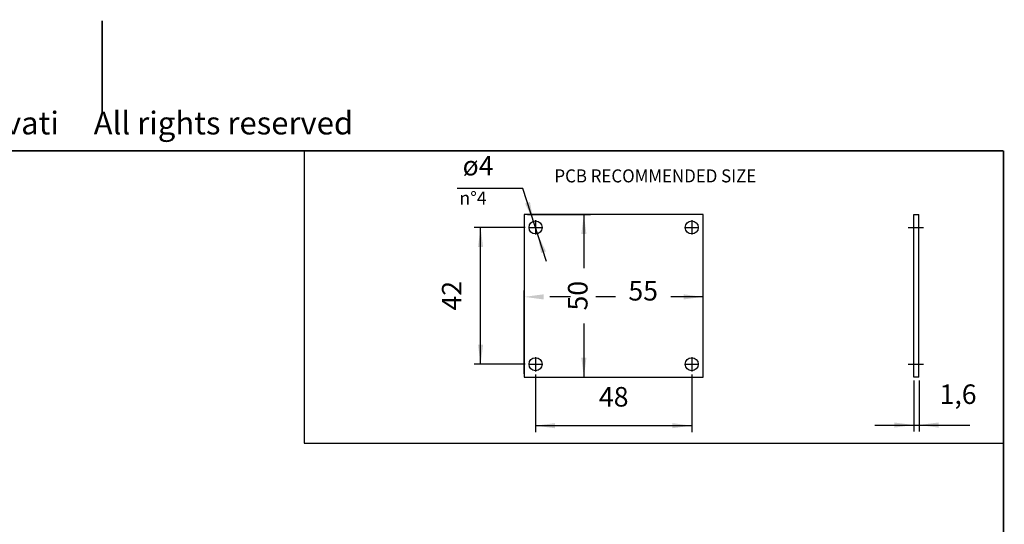
# Model space of a CAD drawing. Units: millimetres. Extents: x 224 to 779, y -5 to 395.
# Drawn here: x 476 to 779, y 240 to 395 of the extents above; entities that cross this region are included whole.
import ezdxf

# ---------------------------------------------------------------- set-up
doc = ezdxf.new("R2010")
doc.units = ezdxf.units.MM
doc.linetypes.add('DOT_CENTER', pattern=[14, 12, -1, 0, -1])
for name, color, linetype in [('1', 7, 'Continuous'), ('Skizziergeometrie_ISO_', 7, 'Continuous'), ('Symbole_ISO_', 7, 'Continuous')]:
    doc.layers.add(name, color=color, linetype=linetype)
doc.styles.add('CONVERTER_11', font='simplex.shx', dxfattribs={"width": 0.95})
doc.styles.add('CONVERTER_12', font='ARIAL.TTF', dxfattribs={"width": 1.44})
doc.dimstyles.new('ME10_DIM_10', dxfattribs={"dimtxt": 6, "dimasz": 6, "dimexe": 2, "dimexo": 1, "dimgap": 4, "dimtad": 1, "dimdsep": 46, "dimtxsty": 'CONVERTER_11', "dimsah": 1, "dimcen": 0.09, "dimclrd": 2, "dimclre": 2, "dimclrt": 4, "dimadec": 0, "dimazin": 0, "dimtfac": 1, "dimtdec": 4, "dimtix": 1, "dimtmove": 0, "dimatfit": 3, "dimfxl": 1, "dimtolj": 1, "dimtzin": 0, "dimarcsym": 0})
doc.dimstyles.new('ME10_DIM_11', dxfattribs={"dimtxt": 6, "dimasz": 6, "dimexe": 2, "dimexo": 1, "dimgap": 4, "dimtad": 0, "dimdsep": 46, "dimtxsty": 'CONVERTER_11', "dimsah": 1, "dimcen": 0.09, "dimclrd": 2, "dimclre": 2, "dimclrt": 4, "dimadec": 0, "dimazin": 0, "dimtfac": 1, "dimtdec": 4, "dimtix": 1, "dimtmove": 0, "dimatfit": 3, "dimfxl": 1, "dimtolj": 1, "dimtzin": 0, "dimarcsym": 0})
doc.dimstyles.new('ME10_DIM_12', dxfattribs={"dimtxt": 6, "dimasz": 6, "dimexe": 2, "dimexo": 1, "dimgap": 4, "dimtad": 0, "dimdsep": 46, "dimtxsty": 'CONVERTER_11', "dimsah": 1, "dimcen": 0.09, "dimclrd": 2, "dimclre": 2, "dimclrt": 4, "dimadec": 0, "dimazin": 0, "dimtfac": 1, "dimtdec": 4, "dimtix": 1, "dimtmove": 0, "dimatfit": 3, "dimfxl": 1, "dimtolj": 1, "dimtzin": 0, "dimarcsym": 0})
doc.dimstyles.new('ME10_DIM_13', dxfattribs={"dimtxt": 6, "dimasz": 6, "dimexe": 2, "dimexo": 1, "dimgap": 4, "dimtad": 1, "dimdsep": 46, "dimtxsty": 'CONVERTER_11', "dimsah": 1, "dimcen": 0.09, "dimclrd": 2, "dimclre": 2, "dimclrt": 4, "dimadec": 0, "dimazin": 0, "dimtfac": 1, "dimtdec": 4, "dimtix": 1, "dimtmove": 0, "dimatfit": 3, "dimfxl": 1, "dimtolj": 1, "dimtzin": 0, "dimarcsym": 0})
doc.dimstyles.new('ME10_DIM_14', dxfattribs={"dimtxt": 6, "dimasz": 6, "dimexe": 2, "dimexo": 1, "dimgap": 4, "dimtad": 1, "dimdsep": 46, "dimtxsty": 'CONVERTER_11', "dimsah": 1, "dimcen": 0.09, "dimclrd": 2, "dimclre": 2, "dimclrt": 4, "dimadec": 0, "dimazin": 0, "dimtfac": 1, "dimtdec": 4, "dimtix": 1, "dimtmove": 0, "dimatfit": 3, "dimfxl": 1, "dimtolj": 1, "dimtzin": 0, "dimarcsym": 0})

# ---------------------------------------------------------------- blocks, each defined once
blk = doc.blocks.new('*D8')
at = {"layer": '1', "color": 2, "linetype": 'Continuous'}
for p, q in [((328.38, 403.78), (312.7, 403.78)), ((314.7, 361.78), (314.7, 403.78)), ((328.38, 361.78), (312.7, 361.78))]:
    blk.add_line(p, q, dxfattribs=at)
at = {"layer": '1', "color": 2}
for points in [[(315.49, 397.78), (313.91, 397.78), (314.7, 403.78)], [(313.91, 367.78), (315.49, 367.78), (314.7, 361.78)]]:
    blk.add_solid(points, dxfattribs=at)
at = {"layer": '1', "color": 4, "insert": (310.7, 378.28), "char_height": 6, "attachment_point": 7, "rotation": 90, "line_spacing_factor": 0.60024, "style": 'CONVERTER_11'}
blk.add_mtext('42', dxfattribs=at)
blk = doc.blocks.new('*D9')
at = {"layer": '1', "color": 2, "linetype": 'Continuous'}
for p, q in [((328.08, 358.78), (328.08, 384.46)), ((383.08, 358.78), (383.08, 384.46)), ((328.34, 382.46), (328.08, 382.46)), ((342.33, 382.46), (335.96, 382.46)), ((356.13, 382.46), (350.07, 382.46)), ((383.08, 382.46), (373.13, 382.46))]:
    blk.add_line(p, q, dxfattribs=at)
at = {"layer": '1', "color": 2}
for points in [[(334.08, 383.25), (334.08, 381.67), (328.08, 382.46)], [(377.08, 381.67), (377.08, 383.25), (383.08, 382.46)]]:
    blk.add_solid(points, dxfattribs=at)
at = {"layer": '1', "color": 4, "insert": (360.13, 379.46), "char_height": 6, "attachment_point": 7, "rotation": 0.0001, "line_spacing_factor": 0.60024, "style": 'CONVERTER_11'}
blk.add_mtext('55', dxfattribs=at)
blk = doc.blocks.new('*D10')
at = {"layer": '1', "color": 2, "linetype": 'Continuous'}
for p, q in [((329.08, 407.78), (348.44, 407.78)), ((346.44, 407.78), (346.44, 391.28)), ((346.44, 374.28), (346.44, 357.78)), ((329.08, 357.78), (348.44, 357.78))]:
    blk.add_line(p, q, dxfattribs=at)
at = {"layer": '1', "color": 2}
for points in [[(347.23, 401.78), (345.65, 401.78), (346.44, 407.78)], [(345.65, 363.78), (347.23, 363.78), (346.44, 357.78)]]:
    blk.add_solid(points, dxfattribs=at)
at = {"layer": '1', "color": 4, "insert": (349.44, 378.28), "char_height": 6, "attachment_point": 7, "rotation": 90, "line_spacing_factor": 0.60024, "style": 'CONVERTER_11'}
blk.add_mtext('50', dxfattribs=at)
blk = doc.blocks.new('*D11')
at = {"layer": '1', "color": 2, "linetype": 'Continuous'}
for p, q in [((331.58, 358.58), (331.58, 340.89)), ((379.58, 358.58), (379.58, 340.89)), ((379.58, 342.89), (331.58, 342.89))]:
    blk.add_line(p, q, dxfattribs=at)
at = {"layer": '1', "color": 2}
for points in [[(337.58, 343.68), (337.58, 342.1), (331.58, 342.89)], [(373.58, 342.1), (373.58, 343.68), (379.58, 342.89)]]:
    blk.add_solid(points, dxfattribs=at)
at = {"layer": '1', "color": 4, "insert": (351.08, 346.89), "char_height": 6, "attachment_point": 7, "rotation": 0.0001, "line_spacing_factor": 0.60024, "style": 'CONVERTER_11'}
blk.add_mtext('48', dxfattribs=at)
blk = doc.blocks.new('*D12')
at = {"layer": '1', "color": 2, "linetype": 'Continuous'}
for p, q in [((447.83, 356.78), (447.83, 341.09)), ((449.43, 356.78), (449.43, 341.09)), ((435.83, 343.09), (447.83, 343.09)), ((447.83, 343.09), (449.43, 343.09)), ((449.43, 343.09), (465.06, 343.09))]:
    blk.add_line(p, q, dxfattribs=at)
at = {"layer": '1', "color": 2}
for points in [[(441.83, 342.3), (441.83, 343.88), (447.83, 343.09)], [(455.43, 343.88), (455.43, 342.3), (449.43, 343.09)]]:
    blk.add_solid(points, dxfattribs=at)
at = {"layer": '1', "color": 4, "insert": (455.76, 347.69), "char_height": 6, "attachment_point": 7, "rotation": 0.0001, "line_spacing_factor": 0.60024, "style": 'CONVERTER_11'}
blk.add_mtext('1,6', dxfattribs=at)
blk = doc.blocks.new('*D13')
at = {"layer": '1', "color": 2, "linetype": 'Continuous'}
for p, q in [((327.7, 415.76), (307.5, 415.76)), ((334.97, 393.32), (327.7, 415.76))]:
    blk.add_line(p, q, dxfattribs=at)
at = {"layer": '1', "color": 2}
for points in [[(328.36, 411.15), (329.87, 411.64), (330.96, 405.68)], [(334.79, 396.41), (333.29, 395.93), (332.2, 401.88)]]:
    blk.add_solid(points, dxfattribs=at)
at = {"layer": '1', "color": 4, "insert": (309.18, 419.76), "char_height": 6, "attachment_point": 7, "rotation": 0.0001, "line_spacing_factor": 0.60024, "style": 'CONVERTER_11'}
blk.add_mtext('\\C4;ø\\C4;4', dxfattribs=at)
blk = doc.blocks.new('Ränder_Ilme_Rahmen_A4_quer', base_point=(204.28, -24.78))
at = {"layer": 'Skizziergeometrie_ISO_', "color": 7, "linetype": 'Continuous', "const_width": 0.5}
for points in [[(501.28, 395.22), (501.28, 367.22)], [(224.28, 355.22), (778.28, 355.22)], [(778.28, 355.22), (778.28, -4.78)]]:
    blk.add_lwpolyline(points, dxfattribs=at)
at = {"layer": 'Symbole_ISO_', "color": 7, "insert": (501.28, 367.22), "char_height": 7, "attachment_point": 2, "style": 'CONVERTER_12'}
blk.add_mtext('Diritti riservati     All rights reserved', dxfattribs=at)
blk = doc.blocks.new('TOP__1', base_point=(204.28, -24.78))
blk.add_blockref('Ränder_Ilme_Rahmen_A4_quer', (204.28, -24.78))
blk = doc.blocks.new('_1', base_point=(-22.236, 152.244))
at = {"color": 7, "linetype": 'Continuous'}
for p, q in [((328.079, 407.781), (328.079, 357.781)), ((383.079, 407.781), (328.079, 407.781)), ((383.079, 357.781), (383.079, 407.781)), ((328.079, 357.781), (383.079, 357.781))]:
    blk.add_line(p, q, dxfattribs=at)
for centre in [(331.579, 403.781), (379.579, 403.781), (331.579, 361.781), (379.579, 361.781)]:
    blk.add_circle(centre, 2, dxfattribs=at)
at = {"layer": '1', "color": 7, "linetype": 'Continuous'}
for p, q in [((260.491, 427.367), (260.491, 337.567)), ((447.829, 407.781), (449.429, 407.781)), ((447.829, 357.781), (447.829, 407.781)), ((449.429, 357.781), (449.429, 407.781)), ((449.429, 357.781), (447.829, 357.781)), ((260.491, 337.567), (475.396, 337.567))]:
    blk.add_line(p, q, dxfattribs=at)
at = {"layer": '1', "color": 2, "linetype": 'DOT_CENTER'}
for p, q in [((331.579, 405.981), (331.579, 401.581)), ((379.579, 405.981), (379.579, 401.581)), ((329.379, 403.781), (333.779, 403.781)), ((377.379, 403.781), (381.779, 403.781)), ((446.128, 403.781), (450.77, 403.781)), ((331.579, 363.981), (331.579, 359.581)), ((379.579, 363.981), (379.579, 359.581)), ((329.379, 361.781), (333.779, 361.781)), ((377.379, 361.781), (381.779, 361.781)), ((446.128, 361.781), (450.77, 361.781))]:
    blk.add_line(p, q, dxfattribs=at)
at = {"layer": '1'}
blk.add_blockref('*D13', (0, 0), dxfattribs=at)
at = {"layer": '1', "color": 4, "style": 'CONVERTER_11', "width": 0.95}
blk.add_text('PCB RECOMMENDED SIZE', height=4, dxfattribs=at).set_placement((337.397, 417.632))
at = {"layer": '1', "color": 4, "insert": (308.196, 409.581), "char_height": 4, "attachment_point": 7, "line_spacing_factor": 1.320528, "style": 'CONVERTER_11'}
blk.add_mtext('n°4', dxfattribs=at)
at = {"layer": '1'}
for base, p1, p2, dimstyle, picture, middle in [((346.442, 407.781), (328.079, 357.781), (328.079, 407.781), 'ME10_DIM_12', '*D10', (346.442, 382.781)), ((314.696, 361.781), (329.379, 403.781), (329.379, 361.781), 'ME10_DIM_10', '*D8', (307.696, 382.781))]:
    dim = blk.add_linear_dim(base=base, p1=p1, p2=p2, angle=90, dimstyle=dimstyle, dxfattribs=at)
    dim.commit()
    dim.dimension.update_dxf_attribs({"geometry": picture, "text_midpoint": middle, "text_rotation": 90})
for base, p1, p2, dimstyle, picture, middle in [((383.079, 382.462), (328.079, 357.781), (383.079, 357.781), 'ME10_DIM_11', '*D9', (364.628, 382.462)), ((379.579, 342.894), (331.579, 359.581), (379.579, 359.581), 'ME10_DIM_13', '*D11', (355.579, 349.894)), ((447.829, 343.094), (449.429, 357.781), (447.829, 357.781), 'ME10_DIM_14', '*D12', (460.406, 350.394))]:
    dim = blk.add_linear_dim(base=base, p1=p1, p2=p2, dimstyle=dimstyle, dxfattribs=at)
    dim.commit()
    dim.dimension.update_dxf_attribs({"geometry": picture, "text_midpoint": middle, "text_rotation": 0.00014})

msp = doc.modelspace()

# ---------------------------------------------------------------- block references
msp.add_blockref('TOP__1', (204.281, -24.78))
at = {"layer": '1'}
msp.add_blockref('_1', (280.65, 80.097), dxfattribs=at)

doc.saveas('drawing.dxf')
